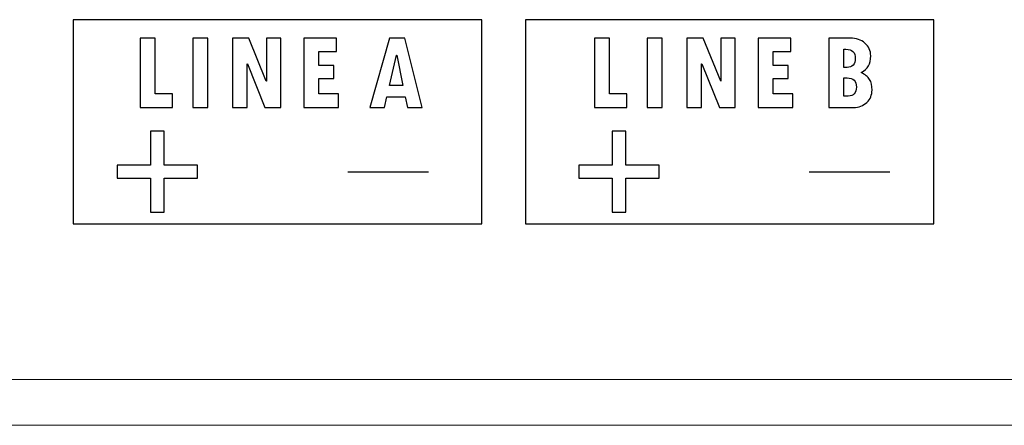
# Model space of a CAD drawing. Units: centimetres. Extents: x -21.4 to -2.3, y -8.9 to 1.
# Drawn here: x -17.6 to -16.7, y -8.9 to -8.5 of the extents above; entities that cross this region are included whole.
import ezdxf

# ---------------------------------------------------------------- set-up
doc = ezdxf.new("R2010")
doc.units = ezdxf.units.CM
doc.header["$MEASUREMENT"] = 0
doc.layers.add('layer 1', color=7, linetype='Continuous')

msp = doc.modelspace()

# ---------------------------------------------------------------- linework, layer by layer
at = {"layer": 'layer 1', "color": 7}
for points, knots in [([(-17.57847, -8.46291), (-17.57847, -8.46291), (-17.18509, -8.46291), (-17.18509, -8.46291), (-17.18509, -8.46291), (-17.18509, -8.46291), (-17.18509, -8.6596), (-17.18509, -8.6596), (-17.18509, -8.6596), (-17.18509, -8.6596), (-17.57847, -8.6596), (-17.57847, -8.6596), (-17.57847, -8.6596), (-17.57847, -8.6596), (-17.57847, -8.46291), (-17.57847, -8.46291)], [0, 0, 0, 0, 0.25, 0.25, 0.25, 0.25, 0.5, 0.5, 0.5, 0.5, 0.75, 0.75, 0.75, 0.75, 1, 1, 1, 1]), ([(-17.14312, -8.46291), (-17.14312, -8.46291), (-16.74974, -8.46291), (-16.74974, -8.46291), (-16.74974, -8.46291), (-16.74974, -8.46291), (-16.74974, -8.6596), (-16.74974, -8.6596), (-16.74974, -8.6596), (-16.74974, -8.6596), (-17.14312, -8.6596), (-17.14312, -8.6596), (-17.14312, -8.6596), (-17.14312, -8.6596), (-17.14312, -8.46291), (-17.14312, -8.46291)], [0, 0, 0, 0, 0.25, 0.25, 0.25, 0.25, 0.5, 0.5, 0.5, 0.5, 0.75, 0.75, 0.75, 0.75, 1, 1, 1, 1]), ([(-17.48271, -8.54745), (-17.48271, -8.54745), (-17.51393, -8.54745), (-17.51393, -8.54745), (-17.51393, -8.54745), (-17.51393, -8.54745), (-17.51393, -8.48069), (-17.51393, -8.48069), (-17.51393, -8.48069), (-17.51393, -8.48069), (-17.4996, -8.48069), (-17.4996, -8.48069), (-17.4996, -8.48069), (-17.4996, -8.48069), (-17.4996, -8.5343), (-17.4996, -8.5343), (-17.4996, -8.5343), (-17.4996, -8.5343), (-17.48271, -8.5343), (-17.48271, -8.5343), (-17.48271, -8.5343), (-17.48271, -8.5343), (-17.48271, -8.54745), (-17.48271, -8.54745)], [0, 0, 0, 0, 0.166667, 0.166667, 0.166667, 0.166667, 0.333333, 0.333333, 0.333333, 0.333333, 0.5, 0.5, 0.5, 0.5, 0.666667, 0.666667, 0.666667, 0.666667, 0.833333, 0.833333, 0.833333, 0.833333, 1, 1, 1, 1]), ([(-17.46313, -8.48069), (-17.46313, -8.48069), (-17.4487, -8.48069), (-17.4487, -8.48069), (-17.4487, -8.48069), (-17.4487, -8.48069), (-17.4487, -8.54745), (-17.4487, -8.54745), (-17.4487, -8.54745), (-17.4487, -8.54745), (-17.46313, -8.54745), (-17.46313, -8.54745), (-17.46313, -8.54745), (-17.46313, -8.54745), (-17.46313, -8.48069), (-17.46313, -8.48069)], [0, 0, 0, 0, 0.25, 0.25, 0.25, 0.25, 0.5, 0.5, 0.5, 0.5, 0.75, 0.75, 0.75, 0.75, 1, 1, 1, 1]), ([(-17.37854, -8.54745), (-17.37854, -8.54745), (-17.39377, -8.54745), (-17.39377, -8.54745), (-17.39377, -8.54745), (-17.39377, -8.54745), (-17.41076, -8.50532), (-17.41076, -8.50532), (-17.41076, -8.50532), (-17.41076, -8.50532), (-17.41098, -8.50532), (-17.41098, -8.50532), (-17.41098, -8.50532), (-17.41098, -8.50532), (-17.41098, -8.54745), (-17.41098, -8.54745), (-17.41098, -8.54745), (-17.41098, -8.54745), (-17.42497, -8.54745), (-17.42497, -8.54745), (-17.42497, -8.54745), (-17.42497, -8.54745), (-17.42497, -8.48058), (-17.42497, -8.48058), (-17.42497, -8.48058), (-17.42497, -8.48058), (-17.40921, -8.48058), (-17.40921, -8.48058), (-17.40921, -8.48058), (-17.40921, -8.48058), (-17.39248, -8.52206), (-17.39248, -8.52206), (-17.39248, -8.52206), (-17.39248, -8.52206), (-17.39222, -8.52206), (-17.39222, -8.52206), (-17.39222, -8.52206), (-17.39222, -8.52206), (-17.39222, -8.48058), (-17.39222, -8.48058), (-17.39222, -8.48058), (-17.39222, -8.48058), (-17.37854, -8.48058), (-17.37854, -8.48058), (-17.37854, -8.48058), (-17.37854, -8.48058), (-17.37854, -8.54745), (-17.37854, -8.54745)], [0, 0, 0, 0, 0.083333, 0.083333, 0.083333, 0.083333, 0.166667, 0.166667, 0.166667, 0.166667, 0.25, 0.25, 0.25, 0.25, 0.333333, 0.333333, 0.333333, 0.333333, 0.416667, 0.416667, 0.416667, 0.416667, 0.5, 0.5, 0.5, 0.5, 0.583333, 0.583333, 0.583333, 0.583333, 0.666667, 0.666667, 0.666667, 0.666667, 0.75, 0.75, 0.75, 0.75, 0.833333, 0.833333, 0.833333, 0.833333, 0.916667, 0.916667, 0.916667, 0.916667, 1, 1, 1, 1]), ([(-17.32296, -8.54745), (-17.32296, -8.54745), (-17.35626, -8.54745), (-17.35626, -8.54745), (-17.35626, -8.54745), (-17.35626, -8.54745), (-17.35626, -8.48069), (-17.35626, -8.48069), (-17.35626, -8.48069), (-17.35626, -8.48069), (-17.32504, -8.48069), (-17.32504, -8.48069), (-17.32504, -8.48069), (-17.32504, -8.48069), (-17.32504, -8.49357), (-17.32504, -8.49357), (-17.32504, -8.49357), (-17.32504, -8.49357), (-17.34194, -8.49357), (-17.34194, -8.49357), (-17.34194, -8.49357), (-17.34194, -8.49357), (-17.34194, -8.50715), (-17.34194, -8.50715), (-17.34194, -8.50715), (-17.34194, -8.50715), (-17.32745, -8.50715), (-17.32745, -8.50715), (-17.32745, -8.50715), (-17.32745, -8.50715), (-17.32745, -8.51956), (-17.32745, -8.51956), (-17.32745, -8.51956), (-17.32745, -8.51956), (-17.34194, -8.51956), (-17.34194, -8.51956), (-17.34194, -8.51956), (-17.34194, -8.51956), (-17.34194, -8.5343), (-17.34194, -8.5343), (-17.34194, -8.5343), (-17.34194, -8.5343), (-17.32296, -8.5343), (-17.32296, -8.5343), (-17.32296, -8.5343), (-17.32296, -8.5343), (-17.32296, -8.54745), (-17.32296, -8.54745)], [0, 0, 0, 0, 0.083333, 0.083333, 0.083333, 0.083333, 0.166667, 0.166667, 0.166667, 0.166667, 0.25, 0.25, 0.25, 0.25, 0.333333, 0.333333, 0.333333, 0.333333, 0.416667, 0.416667, 0.416667, 0.416667, 0.5, 0.5, 0.5, 0.5, 0.583333, 0.583333, 0.583333, 0.583333, 0.666667, 0.666667, 0.666667, 0.666667, 0.75, 0.75, 0.75, 0.75, 0.833333, 0.833333, 0.833333, 0.833333, 0.916667, 0.916667, 0.916667, 0.916667, 1, 1, 1, 1]), ([(-17.24251, -8.54745), (-17.24251, -8.54745), (-17.25663, -8.54745), (-17.25663, -8.54745), (-17.25663, -8.54745), (-17.25663, -8.54745), (-17.25882, -8.53703), (-17.25882, -8.53703), (-17.25882, -8.53703), (-17.25882, -8.53703), (-17.27641, -8.53703), (-17.27641, -8.53703), (-17.27641, -8.53703), (-17.27641, -8.53703), (-17.27886, -8.54745), (-17.27886, -8.54745), (-17.27886, -8.54745), (-17.27886, -8.54745), (-17.29298, -8.54745), (-17.29298, -8.54745), (-17.29298, -8.54745), (-17.29298, -8.54745), (-17.27389, -8.48069), (-17.27389, -8.48069), (-17.27389, -8.48069), (-17.27389, -8.48069), (-17.25924, -8.48069), (-17.25924, -8.48069), (-17.25924, -8.48069), (-17.25924, -8.48069), (-17.24251, -8.54745), (-17.24251, -8.54745)], [0, 0, 0, 0, 0.125, 0.125, 0.125, 0.125, 0.25, 0.25, 0.25, 0.25, 0.375, 0.375, 0.375, 0.375, 0.5, 0.5, 0.5, 0.5, 0.625, 0.625, 0.625, 0.625, 0.75, 0.75, 0.75, 0.75, 0.875, 0.875, 0.875, 0.875, 1, 1, 1, 1]), ([(-17.04524, -8.54746), (-17.04524, -8.54746), (-17.07647, -8.54746), (-17.07647, -8.54746), (-17.07647, -8.54746), (-17.07647, -8.54746), (-17.07647, -8.4807), (-17.07647, -8.4807), (-17.07647, -8.4807), (-17.07647, -8.4807), (-17.06214, -8.4807), (-17.06214, -8.4807), (-17.06214, -8.4807), (-17.06214, -8.4807), (-17.06214, -8.5343), (-17.06214, -8.5343), (-17.06214, -8.5343), (-17.06214, -8.5343), (-17.04524, -8.5343), (-17.04524, -8.5343), (-17.04524, -8.5343), (-17.04524, -8.5343), (-17.04524, -8.54746), (-17.04524, -8.54746)], [0, 0, 0, 0, 0.166667, 0.166667, 0.166667, 0.166667, 0.333333, 0.333333, 0.333333, 0.333333, 0.5, 0.5, 0.5, 0.5, 0.666667, 0.666667, 0.666667, 0.666667, 0.833333, 0.833333, 0.833333, 0.833333, 1, 1, 1, 1]), ([(-17.02567, -8.4807), (-17.02567, -8.4807), (-17.01123, -8.4807), (-17.01123, -8.4807), (-17.01123, -8.4807), (-17.01123, -8.4807), (-17.01123, -8.54746), (-17.01123, -8.54746), (-17.01123, -8.54746), (-17.01123, -8.54746), (-17.02567, -8.54746), (-17.02567, -8.54746), (-17.02567, -8.54746), (-17.02567, -8.54746), (-17.02567, -8.4807), (-17.02567, -8.4807)], [0, 0, 0, 0, 0.25, 0.25, 0.25, 0.25, 0.5, 0.5, 0.5, 0.5, 0.75, 0.75, 0.75, 0.75, 1, 1, 1, 1]), ([(-16.94108, -8.54746), (-16.94108, -8.54746), (-16.95631, -8.54746), (-16.95631, -8.54746), (-16.95631, -8.54746), (-16.95631, -8.54746), (-16.9733, -8.50533), (-16.9733, -8.50533), (-16.9733, -8.50533), (-16.9733, -8.50533), (-16.97352, -8.50533), (-16.97352, -8.50533), (-16.97352, -8.50533), (-16.97352, -8.50533), (-16.97352, -8.54746), (-16.97352, -8.54746), (-16.97352, -8.54746), (-16.97352, -8.54746), (-16.98751, -8.54746), (-16.98751, -8.54746), (-16.98751, -8.54746), (-16.98751, -8.54746), (-16.98751, -8.48058), (-16.98751, -8.48058), (-16.98751, -8.48058), (-16.98751, -8.48058), (-16.97175, -8.48058), (-16.97175, -8.48058), (-16.97175, -8.48058), (-16.97175, -8.48058), (-16.95502, -8.52206), (-16.95502, -8.52206), (-16.95502, -8.52206), (-16.95502, -8.52206), (-16.95476, -8.52206), (-16.95476, -8.52206), (-16.95476, -8.52206), (-16.95476, -8.52206), (-16.95476, -8.48058), (-16.95476, -8.48058), (-16.95476, -8.48058), (-16.95476, -8.48058), (-16.94108, -8.48058), (-16.94108, -8.48058), (-16.94108, -8.48058), (-16.94108, -8.48058), (-16.94108, -8.54746), (-16.94108, -8.54746)], [0, 0, 0, 0, 0.083333, 0.083333, 0.083333, 0.083333, 0.166667, 0.166667, 0.166667, 0.166667, 0.25, 0.25, 0.25, 0.25, 0.333333, 0.333333, 0.333333, 0.333333, 0.416667, 0.416667, 0.416667, 0.416667, 0.5, 0.5, 0.5, 0.5, 0.583333, 0.583333, 0.583333, 0.583333, 0.666667, 0.666667, 0.666667, 0.666667, 0.75, 0.75, 0.75, 0.75, 0.833333, 0.833333, 0.833333, 0.833333, 0.916667, 0.916667, 0.916667, 0.916667, 1, 1, 1, 1]), ([(-16.8855, -8.54746), (-16.8855, -8.54746), (-16.9188, -8.54746), (-16.9188, -8.54746), (-16.9188, -8.54746), (-16.9188, -8.54746), (-16.9188, -8.4807), (-16.9188, -8.4807), (-16.9188, -8.4807), (-16.9188, -8.4807), (-16.88758, -8.4807), (-16.88758, -8.4807), (-16.88758, -8.4807), (-16.88758, -8.4807), (-16.88758, -8.49358), (-16.88758, -8.49358), (-16.88758, -8.49358), (-16.88758, -8.49358), (-16.90448, -8.49358), (-16.90448, -8.49358), (-16.90448, -8.49358), (-16.90448, -8.49358), (-16.90448, -8.50716), (-16.90448, -8.50716), (-16.90448, -8.50716), (-16.90448, -8.50716), (-16.88999, -8.50716), (-16.88999, -8.50716), (-16.88999, -8.50716), (-16.88999, -8.50716), (-16.88999, -8.51956), (-16.88999, -8.51956), (-16.88999, -8.51956), (-16.88999, -8.51956), (-16.90448, -8.51956), (-16.90448, -8.51956), (-16.90448, -8.51956), (-16.90448, -8.51956), (-16.90448, -8.5343), (-16.90448, -8.5343), (-16.90448, -8.5343), (-16.90448, -8.5343), (-16.8855, -8.5343), (-16.8855, -8.5343), (-16.8855, -8.5343), (-16.8855, -8.5343), (-16.8855, -8.54746), (-16.8855, -8.54746)], [0, 0, 0, 0, 0.083333, 0.083333, 0.083333, 0.083333, 0.166667, 0.166667, 0.166667, 0.166667, 0.25, 0.25, 0.25, 0.25, 0.333333, 0.333333, 0.333333, 0.333333, 0.416667, 0.416667, 0.416667, 0.416667, 0.5, 0.5, 0.5, 0.5, 0.583333, 0.583333, 0.583333, 0.583333, 0.666667, 0.666667, 0.666667, 0.666667, 0.75, 0.75, 0.75, 0.75, 0.833333, 0.833333, 0.833333, 0.833333, 0.916667, 0.916667, 0.916667, 0.916667, 1, 1, 1, 1]), ([(-16.81981, -8.51383), (-16.81593, -8.51562), (-16.81321, -8.51781), (-16.81164, -8.52042), (-16.81164, -8.52042), (-16.81007, -8.52301), (-16.80929, -8.52642), (-16.80929, -8.53062), (-16.80929, -8.53062), (-16.80929, -8.53536), (-16.81098, -8.53936), (-16.81437, -8.54259), (-16.81437, -8.54259), (-16.81779, -8.54583), (-16.82197, -8.54746), (-16.82691, -8.54746), (-16.82691, -8.54746), (-16.82691, -8.54746), (-16.85081, -8.54746), (-16.85081, -8.54746), (-16.85081, -8.54746), (-16.85081, -8.54746), (-16.85081, -8.4807), (-16.85081, -8.4807), (-16.85081, -8.4807), (-16.85081, -8.4807), (-16.83034, -8.4807), (-16.83034, -8.4807), (-16.83034, -8.4807), (-16.82458, -8.4807), (-16.81983, -8.48228), (-16.81614, -8.48548), (-16.81614, -8.48548), (-16.81246, -8.48867), (-16.81061, -8.49272), (-16.81061, -8.49765), (-16.81061, -8.49765), (-16.81061, -8.50163), (-16.81134, -8.50487), (-16.8128, -8.50737), (-16.8128, -8.50737), (-16.81426, -8.50985), (-16.8166, -8.51202), (-16.81981, -8.51383)], [0, 0, 0, 0, 0.090909, 0.090909, 0.090909, 0.090909, 0.181818, 0.181818, 0.181818, 0.181818, 0.272727, 0.272727, 0.272727, 0.272727, 0.363636, 0.363636, 0.363636, 0.363636, 0.454545, 0.454545, 0.454545, 0.454545, 0.545455, 0.545455, 0.545455, 0.545455, 0.636364, 0.636364, 0.636364, 0.636364, 0.727273, 0.727273, 0.727273, 0.727273, 0.818182, 0.818182, 0.818182, 0.818182, 0.909091, 0.909091, 0.909091, 0.909091, 1, 1, 1, 1]), ([(-16.83632, -8.50892), (-16.83632, -8.50892), (-16.83339, -8.50892), (-16.83339, -8.50892), (-16.83339, -8.50892), (-16.83096, -8.50892), (-16.82903, -8.50814), (-16.82759, -8.50659), (-16.82759, -8.50659), (-16.82614, -8.50504), (-16.82541, -8.50298), (-16.82541, -8.50037), (-16.82541, -8.50037), (-16.82541, -8.49438), (-16.82843, -8.49139), (-16.83447, -8.49139), (-16.83447, -8.49139), (-16.83447, -8.49139), (-16.83632, -8.49139), (-16.83632, -8.49139), (-16.83632, -8.49139), (-16.83632, -8.49139), (-16.83632, -8.50892), (-16.83632, -8.50892)], [0, 0, 0, 0, 0.166667, 0.166667, 0.166667, 0.166667, 0.333333, 0.333333, 0.333333, 0.333333, 0.5, 0.5, 0.5, 0.5, 0.666667, 0.666667, 0.666667, 0.666667, 0.833333, 0.833333, 0.833333, 0.833333, 1, 1, 1, 1]), ([(-17.2609, -8.52623), (-17.2609, -8.52623), (-17.26678, -8.49709), (-17.26678, -8.49709), (-17.26678, -8.49709), (-17.26678, -8.49709), (-17.267, -8.49709), (-17.267, -8.49709), (-17.267, -8.49709), (-17.267, -8.49709), (-17.27379, -8.52623), (-17.27379, -8.52623), (-17.27379, -8.52623), (-17.27379, -8.52623), (-17.2609, -8.52623), (-17.2609, -8.52623)], [0, 0, 0, 0, 0.25, 0.25, 0.25, 0.25, 0.5, 0.5, 0.5, 0.5, 0.75, 0.75, 0.75, 0.75, 1, 1, 1, 1]), ([(-16.83632, -8.5366), (-16.83632, -8.5366), (-16.83217, -8.53649), (-16.83217, -8.53649), (-16.83217, -8.53649), (-16.8297, -8.53646), (-16.82779, -8.53569), (-16.82644, -8.53419), (-16.82644, -8.53419), (-16.82509, -8.5327), (-16.82441, -8.53058), (-16.82441, -8.52784), (-16.82441, -8.52784), (-16.82441, -8.52197), (-16.8274, -8.51901), (-16.83339, -8.51901), (-16.83339, -8.51901), (-16.83339, -8.51901), (-16.83632, -8.51901), (-16.83632, -8.51901), (-16.83632, -8.51901), (-16.83632, -8.51901), (-16.83632, -8.5366), (-16.83632, -8.5366)], [0, 0, 0, 0, 0.166667, 0.166667, 0.166667, 0.166667, 0.333333, 0.333333, 0.333333, 0.333333, 0.5, 0.5, 0.5, 0.5, 0.666667, 0.666667, 0.666667, 0.666667, 0.833333, 0.833333, 0.833333, 0.833333, 1, 1, 1, 1]), ([(-17.50393, -8.57025), (-17.50393, -8.57025), (-17.49086, -8.57025), (-17.49086, -8.57025), (-17.49086, -8.57025), (-17.49086, -8.57025), (-17.49086, -8.60284), (-17.49086, -8.60284), (-17.49086, -8.60284), (-17.49086, -8.60284), (-17.45865, -8.60284), (-17.45865, -8.60284), (-17.45865, -8.60284), (-17.45865, -8.60284), (-17.45865, -8.61555), (-17.45865, -8.61555), (-17.45865, -8.61555), (-17.45865, -8.61555), (-17.49086, -8.61555), (-17.49086, -8.61555), (-17.49086, -8.61555), (-17.49086, -8.61555), (-17.49086, -8.64827), (-17.49086, -8.64827), (-17.49086, -8.64827), (-17.49086, -8.64827), (-17.50393, -8.64827), (-17.50393, -8.64827), (-17.50393, -8.64827), (-17.50393, -8.64827), (-17.50393, -8.61555), (-17.50393, -8.61555), (-17.50393, -8.61555), (-17.50393, -8.61555), (-17.53615, -8.61555), (-17.53615, -8.61555), (-17.53615, -8.61555), (-17.53615, -8.61555), (-17.53615, -8.60284), (-17.53615, -8.60284), (-17.53615, -8.60284), (-17.53615, -8.60284), (-17.50393, -8.60284), (-17.50393, -8.60284), (-17.50393, -8.60284), (-17.50393, -8.60284), (-17.50393, -8.57025), (-17.50393, -8.57025)], [0, 0, 0, 0, 0.083333, 0.083333, 0.083333, 0.083333, 0.166667, 0.166667, 0.166667, 0.166667, 0.25, 0.25, 0.25, 0.25, 0.333333, 0.333333, 0.333333, 0.333333, 0.416667, 0.416667, 0.416667, 0.416667, 0.5, 0.5, 0.5, 0.5, 0.583333, 0.583333, 0.583333, 0.583333, 0.666667, 0.666667, 0.666667, 0.666667, 0.75, 0.75, 0.75, 0.75, 0.833333, 0.833333, 0.833333, 0.833333, 0.916667, 0.916667, 0.916667, 0.916667, 1, 1, 1, 1]), ([(-17.05953, -8.57026), (-17.05953, -8.57026), (-17.04646, -8.57026), (-17.04646, -8.57026), (-17.04646, -8.57026), (-17.04646, -8.57026), (-17.04646, -8.60284), (-17.04646, -8.60284), (-17.04646, -8.60284), (-17.04646, -8.60284), (-17.01424, -8.60284), (-17.01424, -8.60284), (-17.01424, -8.60284), (-17.01424, -8.60284), (-17.01424, -8.61556), (-17.01424, -8.61556), (-17.01424, -8.61556), (-17.01424, -8.61556), (-17.04646, -8.61556), (-17.04646, -8.61556), (-17.04646, -8.61556), (-17.04646, -8.61556), (-17.04646, -8.64827), (-17.04646, -8.64827), (-17.04646, -8.64827), (-17.04646, -8.64827), (-17.05953, -8.64827), (-17.05953, -8.64827), (-17.05953, -8.64827), (-17.05953, -8.64827), (-17.05953, -8.61556), (-17.05953, -8.61556), (-17.05953, -8.61556), (-17.05953, -8.61556), (-17.09175, -8.61556), (-17.09175, -8.61556), (-17.09175, -8.61556), (-17.09175, -8.61556), (-17.09175, -8.60284), (-17.09175, -8.60284), (-17.09175, -8.60284), (-17.09175, -8.60284), (-17.05953, -8.60284), (-17.05953, -8.60284), (-17.05953, -8.60284), (-17.05953, -8.60284), (-17.05953, -8.57026), (-17.05953, -8.57026)], [0, 0, 0, 0, 0.083333, 0.083333, 0.083333, 0.083333, 0.166667, 0.166667, 0.166667, 0.166667, 0.25, 0.25, 0.25, 0.25, 0.333333, 0.333333, 0.333333, 0.333333, 0.416667, 0.416667, 0.416667, 0.416667, 0.5, 0.5, 0.5, 0.5, 0.583333, 0.583333, 0.583333, 0.583333, 0.666667, 0.666667, 0.666667, 0.666667, 0.75, 0.75, 0.75, 0.75, 0.833333, 0.833333, 0.833333, 0.833333, 0.916667, 0.916667, 0.916667, 0.916667, 1, 1, 1, 1])]:
    msp.add_open_spline(points, degree=3, knots=knots, dxfattribs=at)
at = {"layer": 'layer 1', "color": 7, "lineweight": 30}
for points in [[(-17.31388, -8.60926), (-17.31388, -8.60926), (-17.23637, -8.60926), (-17.23637, -8.60926)], [(-16.8698, -8.60926), (-16.8698, -8.60926), (-16.79229, -8.60926), (-16.79229, -8.60926)]]:
    msp.add_open_spline(points, degree=3, dxfattribs=at)
at = {"layer": 'layer 1', "color": 7, "lineweight": 15}
for points in [[(-21.39511, -8.80932), (-21.39511, -8.80932), (-2.33804, -8.80932), (-2.33804, -8.80932)], [(-21.35096, -8.85347), (-21.35096, -8.85347), (-2.38218, -8.85347), (-2.38218, -8.85347)]]:
    msp.add_open_spline(points, degree=3, dxfattribs=at)

doc.saveas('drawing.dxf')
